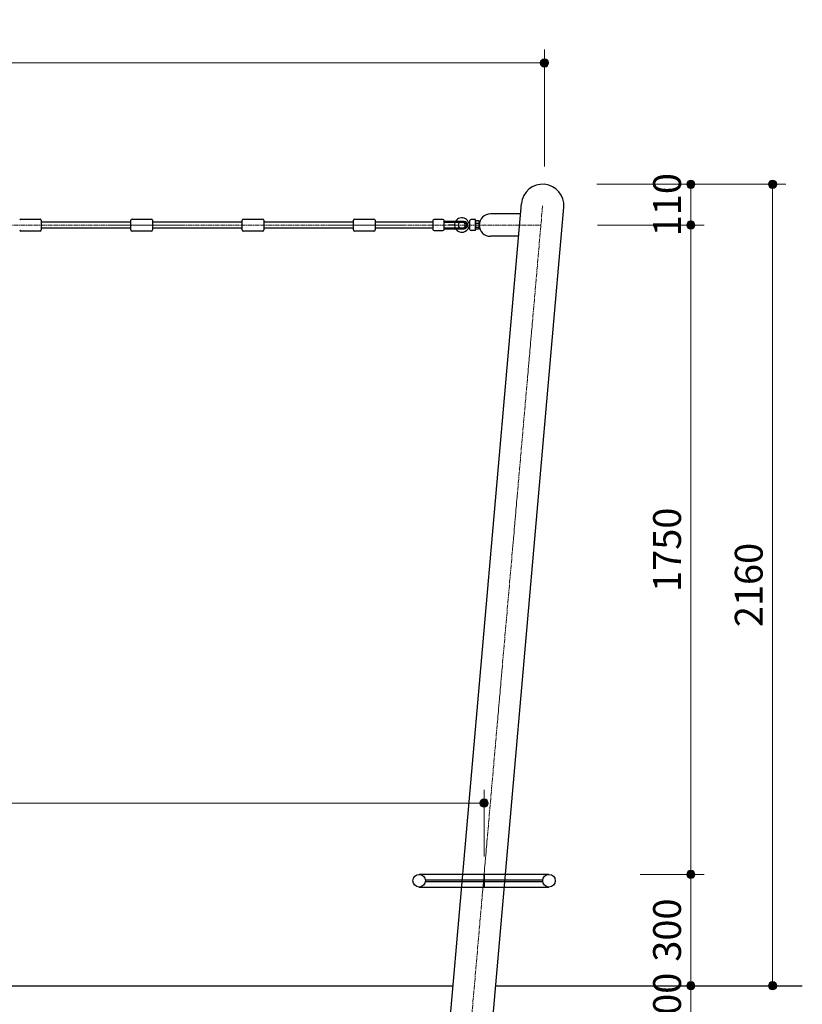
# Model space of a CAD drawing. Extents: x 0 to 12600, y 0 to 8910.
# Drawn here: x 5966 to 8076, y 2687 to 5340 of the extents above; entities that cross this region are included whole.
import ezdxf
from ezdxf.enums import TextEntityAlignment as Align

# ---------------------------------------------------------------- set-up
doc = ezdxf.new("R2010")
doc.units = 0
doc.header["$LTSCALE"] = 30
doc.linetypes.add('ACAD_ISO08W1002', pattern=[0.6, 0.4, -0.05, 0.1, -0.05])
for name, color, linetype, lineweight in [('D-BMK\u3000構造物基準線(中心線等)', 2, 'ACAD_ISO08W1002', 13), ('D-STR-DIM\u3000寸法線、寸法値', 7, 'Continuous', 13), ('D-STR\u3000構造物外形線', 1, 'Continuous', 25)]:
    doc.layers.add(name, color=color, linetype=linetype, lineweight=lineweight)
doc.styles.add('YOKO_GOTHIC', font='txt')
doc.dimstyles.new('Clair_Dim_Gothic', dxfattribs={"dimtxt": 0.18, "dimasz": 0.18, "dimexe": 0.18, "dimexo": 0.0625, "dimgap": 0.09, "dimtad": 1, "dimdec": 4, "dimzin": 0, "dimdsep": 46, "dimtxsty": 'YOKO_GOTHIC', "dimsah": 1, "dimcen": 0.09, "dimadec": 0, "dimazin": 0, "dimtfac": 1, "dimtdec": 4, "dimtofl": 0, "dimtmove": 2, "dimatfit": 3, "dimfxl": 1, "dimtolj": 1, "dimtzin": 0, "dimarcsym": 0})

# ---------------------------------------------------------------- blocks, each defined once
blk = doc.blocks.new('CLAIR_HATCH_PAINT1')
at = {"layer": 'D-STR-DIM\u3000寸法線、寸法値', "linetype": 'Continuous', "lineweight": 0}
for start, end in [(90, 270), (270, 90)]:
    blk.add_arc((7775.8, 4896.9), 11.2, start, end, dxfattribs=at)
blk = doc.blocks.new('CLAIR_HATCH_PAINT2')
at = {"layer": 'D-STR-DIM\u3000寸法線、寸法値', "linetype": 'Continuous', "lineweight": 0}
for start, end in [(90, 270), (270, 90)]:
    blk.add_arc((7775.8, 4786.9), 11.2, start, end, dxfattribs=at)
blk = doc.blocks.new('*D20')
at = {"layer": 'D-STR-DIM\u3000寸法線、寸法値', "linetype": 'Continuous'}
for points in [[(7775.8, 4885.7), (7774.8, 4885.7), (7773.8, 4885.8), (7772.8, 4886.1), (7771.9, 4886.4), (7770.9, 4886.8), (7770, 4887.2), (7769.2, 4887.8), (7768.4, 4888.4), (7767.7, 4889.1), (7767, 4889.9), (7766.4, 4890.7), (7765.9, 4891.6), (7765.5, 4892.5), (7765.1, 4893.4), (7764.8, 4894.4), (7764.7, 4895.4), (7764.6, 4896.4), (7764.6, 4897.4), (7764.7, 4898.4), (7764.8, 4899.4), (7765.1, 4900.4), (7765.5, 4901.3), (7765.9, 4902.2), (7766.4, 4903.1), (7767, 4903.9), (7767.7, 4904.7), (7768.4, 4905.4), (7769.2, 4906), (7770, 4906.6), (7770.9, 4907), (7771.9, 4907.4), (7772.8, 4907.7), (7773.8, 4908), (7774.8, 4908.1), (7775.8, 4908.2), (7776.8, 4908.1), (7777.8, 4908), (7778.8, 4907.7), (7779.8, 4907.4), (7780.7, 4907), (7781.6, 4906.6), (7782.4, 4906), (7783.2, 4905.4), (7783.9, 4904.7), (7784.6, 4903.9), (7785.2, 4903.1), (7785.7, 4902.2), (7786.2, 4901.3), (7786.5, 4900.4), (7786.8, 4899.4), (7787, 4898.4), (7787.1, 4897.4), (7787.1, 4896.4), (7787, 4895.4), (7786.8, 4894.4), (7786.5, 4893.4), (7786.2, 4892.5), (7785.7, 4891.6), (7785.2, 4890.7), (7784.6, 4889.9), (7783.9, 4889.1), (7783.2, 4888.4), (7782.4, 4887.8), (7781.6, 4887.2), (7780.7, 4886.8), (7779.8, 4886.4), (7778.8, 4886.1), (7777.8, 4885.8), (7776.8, 4885.7)], [(7775.8, 4798.2), (7776.8, 4798.1), (7777.8, 4798), (7778.8, 4797.7), (7779.8, 4797.4), (7780.7, 4797), (7781.6, 4796.6), (7782.4, 4796), (7783.2, 4795.4), (7783.9, 4794.7), (7784.6, 4793.9), (7785.2, 4793.1), (7785.7, 4792.2), (7786.2, 4791.3), (7786.5, 4790.4), (7786.8, 4789.4), (7787, 4788.4), (7787.1, 4787.4), (7787.1, 4786.4), (7787, 4785.4), (7786.8, 4784.4), (7786.5, 4783.4), (7786.2, 4782.5), (7785.7, 4781.6), (7785.2, 4780.7), (7784.6, 4779.9), (7783.9, 4779.1), (7783.2, 4778.4), (7782.4, 4777.8), (7781.6, 4777.2), (7780.7, 4776.8), (7779.8, 4776.4), (7778.8, 4776.1), (7777.8, 4775.8), (7776.8, 4775.7), (7775.8, 4775.7), (7774.8, 4775.7), (7773.8, 4775.8), (7772.8, 4776.1), (7771.9, 4776.4), (7770.9, 4776.8), (7770, 4777.2), (7769.2, 4777.8), (7768.4, 4778.4), (7767.7, 4779.1), (7767, 4779.9), (7766.4, 4780.7), (7765.9, 4781.6), (7765.5, 4782.5), (7765.1, 4783.4), (7764.8, 4784.4), (7764.7, 4785.4), (7764.6, 4786.4), (7764.6, 4787.4), (7764.7, 4788.4), (7764.8, 4789.4), (7765.1, 4790.4), (7765.5, 4791.3), (7765.9, 4792.2), (7766.4, 4793.1), (7767, 4793.9), (7767.7, 4794.7), (7768.4, 4795.4), (7769.2, 4796), (7770, 4796.6), (7770.9, 4797), (7771.9, 4797.4), (7772.8, 4797.7), (7773.8, 4798), (7774.8, 4798.1)]]:
    blk.add_hatch(color=256, dxfattribs=at).paths.add_polyline_path(points)
at = {"layer": 'D-STR-DIM\u3000寸法線、寸法値'}
for p, q in [((7522.2, 4896.9), (7811.8, 4896.9)), ((7775.8, 4896.9), (7775.8, 4786.9)), ((7524.6, 4786.9), (7811.8, 4786.9))]:
    blk.add_line(p, q, dxfattribs=at)
at = {"layer": 'D-STR-DIM\u3000寸法線、寸法値', "linetype": 'Continuous'}
for name in ['CLAIR_HATCH_PAINT1', 'CLAIR_HATCH_PAINT2']:
    blk.add_blockref(name, (0, 0), dxfattribs=at)
at = {"layer": 'D-STR-DIM\u3000寸法線、寸法値', "style": 'YOKO_GOTHIC'}
blk.add_text('110', height=75, rotation=90, dxfattribs=at).set_placement((7711.7, 4841.9), align=Align.MIDDLE_CENTER)
blk = doc.blocks.new('_DotSmall')
at = {"color": 0, "linetype": 'ByBlock', "const_width": 0.5}
blk.add_lwpolyline([(-0.0625, 0, 1), (0.0625, 0, 1)], format="xyb", close=True, dxfattribs=at)
blk = doc.blocks.new('CLAIR_HATCH_PAINT3')
at = {"layer": 'D-STR-DIM\u3000寸法線、寸法値', "linetype": 'Continuous', "lineweight": 0}
for start, end in [(90, 270), (270, 90)]:
    blk.add_arc((7775.8, 4786.9), 11.2, start, end, dxfattribs=at)
blk = doc.blocks.new('CLAIR_HATCH_PAINT4')
at = {"layer": 'D-STR-DIM\u3000寸法線、寸法値', "linetype": 'Continuous', "lineweight": 0}
for start, end in [(90, 270), (270, 90)]:
    blk.add_arc((7775.8, 3036.9), 11.2, start, end, dxfattribs=at)
blk = doc.blocks.new('*D23')
at = {"layer": 'D-STR-DIM\u3000寸法線、寸法値', "linetype": 'Continuous'}
for points in [[(7775.8, 4775.7), (7774.8, 4775.7), (7773.8, 4775.8), (7772.8, 4776.1), (7771.9, 4776.4), (7770.9, 4776.8), (7770, 4777.2), (7769.2, 4777.8), (7768.4, 4778.4), (7767.7, 4779.1), (7767, 4779.9), (7766.4, 4780.7), (7765.9, 4781.6), (7765.5, 4782.5), (7765.1, 4783.4), (7764.8, 4784.4), (7764.7, 4785.4), (7764.6, 4786.4), (7764.6, 4787.4), (7764.7, 4788.4), (7764.8, 4789.4), (7765.1, 4790.4), (7765.5, 4791.3), (7765.9, 4792.2), (7766.4, 4793.1), (7767, 4793.9), (7767.7, 4794.7), (7768.4, 4795.4), (7769.2, 4796), (7770, 4796.6), (7770.9, 4797), (7771.9, 4797.4), (7772.8, 4797.7), (7773.8, 4798), (7774.8, 4798.1), (7775.8, 4798.2), (7776.8, 4798.1), (7777.8, 4798), (7778.8, 4797.7), (7779.8, 4797.4), (7780.7, 4797), (7781.6, 4796.6), (7782.4, 4796), (7783.2, 4795.4), (7783.9, 4794.7), (7784.6, 4793.9), (7785.2, 4793.1), (7785.7, 4792.2), (7786.2, 4791.3), (7786.5, 4790.4), (7786.8, 4789.4), (7787, 4788.4), (7787.1, 4787.4), (7787.1, 4786.4), (7787, 4785.4), (7786.8, 4784.4), (7786.5, 4783.4), (7786.2, 4782.5), (7785.7, 4781.6), (7785.2, 4780.7), (7784.6, 4779.9), (7783.9, 4779.1), (7783.2, 4778.4), (7782.4, 4777.8), (7781.6, 4777.2), (7780.7, 4776.8), (7779.8, 4776.4), (7778.8, 4776.1), (7777.8, 4775.8), (7776.8, 4775.7)], [(7775.8, 3048.2), (7776.8, 3048.1), (7777.8, 3048), (7778.8, 3047.7), (7779.8, 3047.4), (7780.7, 3047), (7781.6, 3046.6), (7782.4, 3046), (7783.2, 3045.4), (7783.9, 3044.7), (7784.6, 3043.9), (7785.2, 3043.1), (7785.7, 3042.2), (7786.2, 3041.3), (7786.5, 3040.4), (7786.8, 3039.4), (7787, 3038.4), (7787.1, 3037.4), (7787.1, 3036.4), (7787, 3035.4), (7786.8, 3034.4), (7786.5, 3033.4), (7786.2, 3032.5), (7785.7, 3031.6), (7785.2, 3030.7), (7784.6, 3029.9), (7783.9, 3029.1), (7783.2, 3028.4), (7782.4, 3027.8), (7781.6, 3027.2), (7780.7, 3026.8), (7779.8, 3026.4), (7778.8, 3026.1), (7777.8, 3025.8), (7776.8, 3025.7), (7775.8, 3025.7), (7774.8, 3025.7), (7773.8, 3025.8), (7772.8, 3026.1), (7771.9, 3026.4), (7770.9, 3026.8), (7770, 3027.2), (7769.2, 3027.8), (7768.4, 3028.4), (7767.7, 3029.1), (7767, 3029.9), (7766.4, 3030.7), (7765.9, 3031.6), (7765.5, 3032.5), (7765.1, 3033.4), (7764.8, 3034.4), (7764.7, 3035.4), (7764.6, 3036.4), (7764.6, 3037.4), (7764.7, 3038.4), (7764.8, 3039.4), (7765.1, 3040.4), (7765.5, 3041.3), (7765.9, 3042.2), (7766.4, 3043.1), (7767, 3043.9), (7767.7, 3044.7), (7768.4, 3045.4), (7769.2, 3046), (7770, 3046.6), (7770.9, 3047), (7771.9, 3047.4), (7772.8, 3047.7), (7773.8, 3048), (7774.8, 3048.1)]]:
    blk.add_hatch(color=256, dxfattribs=at).paths.add_polyline_path(points)
at = {"layer": 'D-STR-DIM\u3000寸法線、寸法値'}
for p, q in [((7524.6, 4786.9), (7811.8, 4786.9)), ((7775.8, 4786.9), (7775.8, 3036.9)), ((7639.3, 3036.9), (7811.8, 3036.9))]:
    blk.add_line(p, q, dxfattribs=at)
at = {"layer": 'D-STR-DIM\u3000寸法線、寸法値', "linetype": 'Continuous'}
for name in ['CLAIR_HATCH_PAINT3', 'CLAIR_HATCH_PAINT4']:
    blk.add_blockref(name, (0, 0), dxfattribs=at)
at = {"layer": 'D-STR-DIM\u3000寸法線、寸法値', "style": 'YOKO_GOTHIC'}
blk.add_text('1750', height=75, rotation=90, dxfattribs=at).set_placement((7711.7, 3911.9), align=Align.MIDDLE_CENTER)
blk = doc.blocks.new('CLAIR_HATCH_PAINT5')
at = {"layer": 'D-STR-DIM\u3000寸法線、寸法値', "linetype": 'Continuous', "lineweight": 0}
for start, end in [(90, 270), (270, 90)]:
    blk.add_arc((7775.8, 3036.9), 11.2, start, end, dxfattribs=at)
blk = doc.blocks.new('CLAIR_HATCH_PAINT6')
at = {"layer": 'D-STR-DIM\u3000寸法線、寸法値', "linetype": 'Continuous', "lineweight": 0}
for start, end in [(90, 270), (270, 90)]:
    blk.add_arc((7775.8, 2736.9), 11.2, start, end, dxfattribs=at)
blk = doc.blocks.new('*D26')
at = {"layer": 'D-STR-DIM\u3000寸法線、寸法値', "linetype": 'Continuous'}
for points in [[(7775.8, 3025.7), (7774.8, 3025.7), (7773.8, 3025.8), (7772.8, 3026.1), (7771.9, 3026.4), (7770.9, 3026.8), (7770, 3027.2), (7769.2, 3027.8), (7768.4, 3028.4), (7767.7, 3029.1), (7767, 3029.9), (7766.4, 3030.7), (7765.9, 3031.6), (7765.5, 3032.5), (7765.1, 3033.4), (7764.8, 3034.4), (7764.7, 3035.4), (7764.6, 3036.4), (7764.6, 3037.4), (7764.7, 3038.4), (7764.8, 3039.4), (7765.1, 3040.4), (7765.5, 3041.3), (7765.9, 3042.2), (7766.4, 3043.1), (7767, 3043.9), (7767.7, 3044.7), (7768.4, 3045.4), (7769.2, 3046), (7770, 3046.6), (7770.9, 3047), (7771.9, 3047.4), (7772.8, 3047.7), (7773.8, 3048), (7774.8, 3048.1), (7775.8, 3048.2), (7776.8, 3048.1), (7777.8, 3048), (7778.8, 3047.7), (7779.8, 3047.4), (7780.7, 3047), (7781.6, 3046.6), (7782.4, 3046), (7783.2, 3045.4), (7783.9, 3044.7), (7784.6, 3043.9), (7785.2, 3043.1), (7785.7, 3042.2), (7786.2, 3041.3), (7786.5, 3040.4), (7786.8, 3039.4), (7787, 3038.4), (7787.1, 3037.4), (7787.1, 3036.4), (7787, 3035.4), (7786.8, 3034.4), (7786.5, 3033.4), (7786.2, 3032.5), (7785.7, 3031.6), (7785.2, 3030.7), (7784.6, 3029.9), (7783.9, 3029.1), (7783.2, 3028.4), (7782.4, 3027.8), (7781.6, 3027.2), (7780.7, 3026.8), (7779.8, 3026.4), (7778.8, 3026.1), (7777.8, 3025.8), (7776.8, 3025.7)], [(7775.8, 2748.2), (7776.8, 2748.1), (7777.8, 2748), (7778.8, 2747.7), (7779.8, 2747.4), (7780.7, 2747), (7781.6, 2746.6), (7782.4, 2746), (7783.2, 2745.4), (7783.9, 2744.7), (7784.6, 2743.9), (7785.2, 2743.1), (7785.7, 2742.2), (7786.2, 2741.3), (7786.5, 2740.4), (7786.8, 2739.4), (7787, 2738.4), (7787.1, 2737.4), (7787.1, 2736.4), (7787, 2735.4), (7786.8, 2734.4), (7786.5, 2733.4), (7786.2, 2732.5), (7785.7, 2731.6), (7785.2, 2730.7), (7784.6, 2729.9), (7783.9, 2729.1), (7783.2, 2728.4), (7782.4, 2727.8), (7781.6, 2727.2), (7780.7, 2726.8), (7779.8, 2726.4), (7778.8, 2726.1), (7777.8, 2725.8), (7776.8, 2725.7), (7775.8, 2725.7), (7774.8, 2725.7), (7773.8, 2725.8), (7772.8, 2726.1), (7771.9, 2726.4), (7770.9, 2726.8), (7770, 2727.2), (7769.2, 2727.8), (7768.4, 2728.4), (7767.7, 2729.1), (7767, 2729.9), (7766.4, 2730.7), (7765.9, 2731.6), (7765.5, 2732.5), (7765.1, 2733.4), (7764.8, 2734.4), (7764.7, 2735.4), (7764.6, 2736.4), (7764.6, 2737.4), (7764.7, 2738.4), (7764.8, 2739.4), (7765.1, 2740.4), (7765.5, 2741.3), (7765.9, 2742.2), (7766.4, 2743.1), (7767, 2743.9), (7767.7, 2744.7), (7768.4, 2745.4), (7769.2, 2746), (7770, 2746.6), (7770.9, 2747), (7771.9, 2747.4), (7772.8, 2747.7), (7773.8, 2748), (7774.8, 2748.1)]]:
    blk.add_hatch(color=256, dxfattribs=at).paths.add_polyline_path(points)
at = {"layer": 'D-STR-DIM\u3000寸法線、寸法値'}
for p, q in [((7639.3, 3036.9), (7811.8, 3036.9)), ((7775.8, 3036.9), (7775.8, 2736.9)), ((7639.3, 2736.9), (7811.8, 2736.9))]:
    blk.add_line(p, q, dxfattribs=at)
at = {"layer": 'D-STR-DIM\u3000寸法線、寸法値', "linetype": 'Continuous'}
for name in ['CLAIR_HATCH_PAINT5', 'CLAIR_HATCH_PAINT6']:
    blk.add_blockref(name, (0, 0), dxfattribs=at)
at = {"layer": 'D-STR-DIM\u3000寸法線、寸法値', "style": 'YOKO_GOTHIC'}
blk.add_text('300', height=75, rotation=90, dxfattribs=at).set_placement((7711.7, 2886.9), align=Align.MIDDLE_CENTER)
blk = doc.blocks.new('CLAIR_HATCH_PAINT7')
at = {"layer": 'D-STR-DIM\u3000寸法線、寸法値', "linetype": 'Continuous', "lineweight": 0}
for start, end in [(90, 270), (270, 90)]:
    blk.add_arc((7775.8, 2736.9), 11.2, start, end, dxfattribs=at)
blk = doc.blocks.new('CLAIR_HATCH_PAINT8')
at = {"layer": 'D-STR-DIM\u3000寸法線、寸法値', "linetype": 'Continuous', "lineweight": 0}
for start, end in [(90, 270), (270, 90)]:
    blk.add_arc((7775.8, 2636.9), 11.2, start, end, dxfattribs=at)
blk = doc.blocks.new('*D29')
at = {"layer": 'D-STR-DIM\u3000寸法線、寸法値', "linetype": 'Continuous'}
for points in [[(7775.8, 2725.7), (7774.8, 2725.7), (7773.8, 2725.8), (7772.8, 2726.1), (7771.9, 2726.4), (7770.9, 2726.8), (7770, 2727.2), (7769.2, 2727.8), (7768.4, 2728.4), (7767.7, 2729.1), (7767, 2729.9), (7766.4, 2730.7), (7765.9, 2731.6), (7765.5, 2732.5), (7765.1, 2733.4), (7764.8, 2734.4), (7764.7, 2735.4), (7764.6, 2736.4), (7764.6, 2737.4), (7764.7, 2738.4), (7764.8, 2739.4), (7765.1, 2740.4), (7765.5, 2741.3), (7765.9, 2742.2), (7766.4, 2743.1), (7767, 2743.9), (7767.7, 2744.7), (7768.4, 2745.4), (7769.2, 2746), (7770, 2746.6), (7770.9, 2747), (7771.9, 2747.4), (7772.8, 2747.7), (7773.8, 2748), (7774.8, 2748.1), (7775.8, 2748.2), (7776.8, 2748.1), (7777.8, 2748), (7778.8, 2747.7), (7779.8, 2747.4), (7780.7, 2747), (7781.6, 2746.6), (7782.4, 2746), (7783.2, 2745.4), (7783.9, 2744.7), (7784.6, 2743.9), (7785.2, 2743.1), (7785.7, 2742.2), (7786.2, 2741.3), (7786.5, 2740.4), (7786.8, 2739.4), (7787, 2738.4), (7787.1, 2737.4), (7787.1, 2736.4), (7787, 2735.4), (7786.8, 2734.4), (7786.5, 2733.4), (7786.2, 2732.5), (7785.7, 2731.6), (7785.2, 2730.7), (7784.6, 2729.9), (7783.9, 2729.1), (7783.2, 2728.4), (7782.4, 2727.8), (7781.6, 2727.2), (7780.7, 2726.8), (7779.8, 2726.4), (7778.8, 2726.1), (7777.8, 2725.8), (7776.8, 2725.7)], [(7775.8, 2648.2), (7776.8, 2648.1), (7777.8, 2648), (7778.8, 2647.7), (7779.8, 2647.4), (7780.7, 2647), (7781.6, 2646.6), (7782.4, 2646), (7783.2, 2645.4), (7783.9, 2644.7), (7784.6, 2643.9), (7785.2, 2643.1), (7785.7, 2642.2), (7786.2, 2641.3), (7786.5, 2640.4), (7786.8, 2639.4), (7787, 2638.4), (7787.1, 2637.4), (7787.1, 2636.4), (7787, 2635.4), (7786.8, 2634.4), (7786.5, 2633.4), (7786.2, 2632.5), (7785.7, 2631.6), (7785.2, 2630.7), (7784.6, 2629.9), (7783.9, 2629.1), (7783.2, 2628.4), (7782.4, 2627.8), (7781.6, 2627.2), (7780.7, 2626.8), (7779.8, 2626.4), (7778.8, 2626.1), (7777.8, 2625.8), (7776.8, 2625.7), (7775.8, 2625.7), (7774.8, 2625.7), (7773.8, 2625.8), (7772.8, 2626.1), (7771.9, 2626.4), (7770.9, 2626.8), (7770, 2627.2), (7769.2, 2627.8), (7768.4, 2628.4), (7767.7, 2629.1), (7767, 2629.9), (7766.4, 2630.7), (7765.9, 2631.6), (7765.5, 2632.5), (7765.1, 2633.4), (7764.8, 2634.4), (7764.7, 2635.4), (7764.6, 2636.4), (7764.6, 2637.4), (7764.7, 2638.4), (7764.8, 2639.4), (7765.1, 2640.4), (7765.5, 2641.3), (7765.9, 2642.2), (7766.4, 2643.1), (7767, 2643.9), (7767.7, 2644.7), (7768.4, 2645.4), (7769.2, 2646), (7770, 2646.6), (7770.9, 2647), (7771.9, 2647.4), (7772.8, 2647.7), (7773.8, 2648), (7774.8, 2648.1)]]:
    blk.add_hatch(color=256, dxfattribs=at).paths.add_polyline_path(points)
at = {"layer": 'D-STR-DIM\u3000寸法線、寸法値'}
for p, q in [((7639.3, 2736.9), (7811.8, 2736.9)), ((7775.8, 2736.9), (7775.8, 2636.9)), ((7639.3, 2636.9), (7811.8, 2636.9))]:
    blk.add_line(p, q, dxfattribs=at)
at = {"layer": 'D-STR-DIM\u3000寸法線、寸法値', "linetype": 'Continuous'}
for name in ['CLAIR_HATCH_PAINT7', 'CLAIR_HATCH_PAINT8']:
    blk.add_blockref(name, (0, 0), dxfattribs=at)
at = {"layer": 'D-STR-DIM\u3000寸法線、寸法値', "style": 'YOKO_GOTHIC'}
blk.add_text('100', height=75, rotation=90, dxfattribs=at).set_placement((7711.7, 2686.9), align=Align.MIDDLE_CENTER)
blk = doc.blocks.new('CLAIR_HATCH_PAINT11')
at = {"layer": 'D-STR-DIM\u3000寸法線、寸法値', "linetype": 'Continuous', "lineweight": 0}
for start, end in [(90, 270), (270, 90)]:
    blk.add_arc((7996, 4896.9), 11.2, start, end, dxfattribs=at)
blk = doc.blocks.new('CLAIR_HATCH_PAINT12')
at = {"layer": 'D-STR-DIM\u3000寸法線、寸法値', "linetype": 'Continuous', "lineweight": 0}
for start, end in [(90, 270), (270, 90)]:
    blk.add_arc((7996, 2736.9), 11.2, start, end, dxfattribs=at)
blk = doc.blocks.new('*D35')
at = {"layer": 'D-STR-DIM\u3000寸法線、寸法値', "linetype": 'Continuous'}
for points in [[(7996, 4885.7), (7995, 4885.7), (7994, 4885.8), (7993, 4886.1), (7992.1, 4886.4), (7991.1, 4886.8), (7990.2, 4887.2), (7989.4, 4887.8), (7988.6, 4888.4), (7987.9, 4889.1), (7987.2, 4889.9), (7986.6, 4890.7), (7986.1, 4891.6), (7985.7, 4892.5), (7985.3, 4893.4), (7985, 4894.4), (7984.9, 4895.4), (7984.8, 4896.4), (7984.8, 4897.4), (7984.9, 4898.4), (7985, 4899.4), (7985.3, 4900.4), (7985.7, 4901.3), (7986.1, 4902.2), (7986.6, 4903.1), (7987.2, 4903.9), (7987.9, 4904.7), (7988.6, 4905.4), (7989.4, 4906), (7990.2, 4906.6), (7991.1, 4907), (7992.1, 4907.4), (7993, 4907.7), (7994, 4908), (7995, 4908.1), (7996, 4908.2), (7997, 4908.1), (7998, 4908), (7999, 4907.7), (8000, 4907.4), (8000.9, 4907), (8001.8, 4906.6), (8002.6, 4906), (8003.4, 4905.4), (8004.1, 4904.7), (8004.8, 4903.9), (8005.4, 4903.1), (8005.9, 4902.2), (8006.4, 4901.3), (8006.7, 4900.4), (8007, 4899.4), (8007.2, 4898.4), (8007.3, 4897.4), (8007.3, 4896.4), (8007.2, 4895.4), (8007, 4894.4), (8006.7, 4893.4), (8006.4, 4892.5), (8005.9, 4891.6), (8005.4, 4890.7), (8004.8, 4889.9), (8004.1, 4889.1), (8003.4, 4888.4), (8002.6, 4887.8), (8001.8, 4887.2), (8000.9, 4886.8), (8000, 4886.4), (7999, 4886.1), (7998, 4885.8), (7997, 4885.7)], [(7996, 2748.2), (7997, 2748.1), (7998, 2748), (7999, 2747.7), (8000, 2747.4), (8000.9, 2747), (8001.8, 2746.6), (8002.6, 2746), (8003.4, 2745.4), (8004.1, 2744.7), (8004.8, 2743.9), (8005.4, 2743.1), (8005.9, 2742.2), (8006.4, 2741.3), (8006.7, 2740.4), (8007, 2739.4), (8007.2, 2738.4), (8007.3, 2737.4), (8007.3, 2736.4), (8007.2, 2735.4), (8007, 2734.4), (8006.7, 2733.4), (8006.4, 2732.5), (8005.9, 2731.6), (8005.4, 2730.7), (8004.8, 2729.9), (8004.1, 2729.1), (8003.4, 2728.4), (8002.6, 2727.8), (8001.8, 2727.2), (8000.9, 2726.8), (8000, 2726.4), (7999, 2726.1), (7998, 2725.8), (7997, 2725.7), (7996, 2725.7), (7995, 2725.7), (7994, 2725.8), (7993, 2726.1), (7992.1, 2726.4), (7991.1, 2726.8), (7990.2, 2727.2), (7989.4, 2727.8), (7988.6, 2728.4), (7987.9, 2729.1), (7987.2, 2729.9), (7986.6, 2730.7), (7986.1, 2731.6), (7985.7, 2732.5), (7985.3, 2733.4), (7985, 2734.4), (7984.9, 2735.4), (7984.8, 2736.4), (7984.8, 2737.4), (7984.9, 2738.4), (7985, 2739.4), (7985.3, 2740.4), (7985.7, 2741.3), (7986.1, 2742.2), (7986.6, 2743.1), (7987.2, 2743.9), (7987.9, 2744.7), (7988.6, 2745.4), (7989.4, 2746), (7990.2, 2746.6), (7991.1, 2747), (7992.1, 2747.4), (7993, 2747.7), (7994, 2748), (7995, 2748.1)]]:
    blk.add_hatch(color=256, dxfattribs=at).paths.add_polyline_path(points)
at = {"layer": 'D-STR-DIM\u3000寸法線、寸法値'}
for p, q in [((7522.2, 4896.9), (8032, 4896.9)), ((7996, 4896.9), (7996, 2736.9)), ((7639.3, 2736.9), (8032, 2736.9))]:
    blk.add_line(p, q, dxfattribs=at)
at = {"layer": 'D-STR-DIM\u3000寸法線、寸法値', "linetype": 'Continuous'}
for name in ['CLAIR_HATCH_PAINT11', 'CLAIR_HATCH_PAINT12']:
    blk.add_blockref(name, (0, 0), dxfattribs=at)
at = {"layer": 'D-STR-DIM\u3000寸法線、寸法値', "style": 'YOKO_GOTHIC'}
blk.add_text('2160', height=75, rotation=90, dxfattribs=at).set_placement((7931.9, 3816.9), align=Align.MIDDLE_CENTER)
blk = doc.blocks.new('CLAIR_HATCH_PAINT13')
at = {"layer": 'D-STR-DIM\u3000寸法線、寸法値', "linetype": 'Continuous', "lineweight": 0}
for start, end in [(0, 180), (180, 0)]:
    blk.add_arc((4178.4, 3229.1), 11.2, start, end, dxfattribs=at)
blk = doc.blocks.new('CLAIR_HATCH_PAINT14')
at = {"layer": 'D-STR-DIM\u3000寸法線、寸法値', "linetype": 'Continuous', "lineweight": 0}
for start, end in [(0, 180), (180, 0)]:
    blk.add_arc((7218.4, 3229.1), 11.2, start, end, dxfattribs=at)
blk = doc.blocks.new('*D38')
at = {"layer": 'D-STR-DIM\u3000寸法線、寸法値', "linetype": 'Continuous'}
for points in [[(4189.7, 3229.1), (4189.6, 3228.1), (4189.5, 3227.1), (4189.3, 3226.1), (4189, 3225.2), (4188.6, 3224.2), (4188.1, 3223.3), (4187.5, 3222.5), (4186.9, 3221.7), (4186.2, 3221), (4185.4, 3220.3), (4184.6, 3219.7), (4183.8, 3219.2), (4182.8, 3218.8), (4181.9, 3218.4), (4180.9, 3218.2), (4179.9, 3218), (4178.9, 3217.9), (4177.9, 3217.9), (4176.9, 3218), (4175.9, 3218.2), (4174.9, 3218.4), (4174, 3218.8), (4173.1, 3219.2), (4172.2, 3219.7), (4171.4, 3220.3), (4170.6, 3221), (4170, 3221.7), (4169.3, 3222.5), (4168.8, 3223.3), (4168.3, 3224.2), (4167.9, 3225.2), (4167.6, 3226.1), (4167.4, 3227.1), (4167.2, 3228.1), (4167.2, 3229.1), (4167.2, 3230.1), (4167.4, 3231.1), (4167.6, 3232.1), (4167.9, 3233.1), (4168.3, 3234), (4168.8, 3234.9), (4169.3, 3235.7), (4170, 3236.5), (4170.6, 3237.3), (4171.4, 3237.9), (4172.2, 3238.5), (4173.1, 3239), (4174, 3239.5), (4174.9, 3239.8), (4175.9, 3240.1), (4176.9, 3240.3), (4177.9, 3240.4), (4178.9, 3240.4), (4179.9, 3240.3), (4180.9, 3240.1), (4181.9, 3239.8), (4182.8, 3239.5), (4183.8, 3239), (4184.6, 3238.5), (4185.4, 3237.9), (4186.2, 3237.3), (4186.9, 3236.5), (4187.5, 3235.7), (4188.1, 3234.9), (4188.6, 3234), (4189, 3233.1), (4189.3, 3232.1), (4189.5, 3231.1), (4189.6, 3230.1)], [(7207.2, 3229.1), (7207.2, 3230.1), (7207.4, 3231.1), (7207.6, 3232.1), (7207.9, 3233.1), (7208.3, 3234), (7208.8, 3234.9), (7209.3, 3235.7), (7210, 3236.5), (7210.6, 3237.3), (7211.4, 3237.9), (7212.2, 3238.5), (7213.1, 3239), (7214, 3239.5), (7214.9, 3239.8), (7215.9, 3240.1), (7216.9, 3240.3), (7217.9, 3240.4), (7218.9, 3240.4), (7219.9, 3240.3), (7220.9, 3240.1), (7221.9, 3239.8), (7222.8, 3239.5), (7223.8, 3239), (7224.6, 3238.5), (7225.4, 3237.9), (7226.2, 3237.3), (7226.9, 3236.5), (7227.5, 3235.7), (7228.1, 3234.9), (7228.6, 3234), (7229, 3233.1), (7229.3, 3232.1), (7229.5, 3231.1), (7229.6, 3230.1), (7229.7, 3229.1), (7229.6, 3228.1), (7229.5, 3227.1), (7229.3, 3226.1), (7229, 3225.2), (7228.6, 3224.2), (7228.1, 3223.3), (7227.5, 3222.5), (7226.9, 3221.7), (7226.2, 3221), (7225.4, 3220.3), (7224.6, 3219.7), (7223.8, 3219.2), (7222.8, 3218.8), (7221.9, 3218.4), (7220.9, 3218.2), (7219.9, 3218), (7218.9, 3217.9), (7217.9, 3217.9), (7216.9, 3218), (7215.9, 3218.2), (7214.9, 3218.4), (7214, 3218.8), (7213.1, 3219.2), (7212.2, 3219.7), (7211.4, 3220.3), (7210.6, 3221), (7210, 3221.7), (7209.3, 3222.5), (7208.8, 3223.3), (7208.3, 3224.2), (7207.9, 3225.2), (7207.6, 3226.1), (7207.4, 3227.1), (7207.2, 3228.1)]]:
    blk.add_hatch(color=256, dxfattribs=at).paths.add_polyline_path(points)
at = {"layer": 'D-STR-DIM\u3000寸法線、寸法値'}
for p, q in [((4178.4, 3084.9), (4178.4, 3265.1)), ((7218.4, 3084.9), (7218.4, 3265.1)), ((4178.4, 3229.1), (7218.4, 3229.1))]:
    blk.add_line(p, q, dxfattribs=at)
at = {"layer": 'D-STR-DIM\u3000寸法線、寸法値', "linetype": 'Continuous'}
for name in ['CLAIR_HATCH_PAINT13', 'CLAIR_HATCH_PAINT14']:
    blk.add_blockref(name, (0, 0), dxfattribs=at)
at = {"layer": 'D-STR-DIM\u3000寸法線、寸法値', "style": 'YOKO_GOTHIC'}
blk.add_text('(3040)', height=75, dxfattribs=at).set_placement((5698.4, 3299.5), align=Align.MIDDLE_CENTER)
blk = doc.blocks.new('CLAIR_HATCH_PAINT25')
at = {"layer": 'D-STR-DIM\u3000寸法線、寸法値', "linetype": 'Continuous', "lineweight": 0}
for start, end in [(0, 180), (180, 0)]:
    blk.add_arc((4015.7, 5223.8), 11.2, start, end, dxfattribs=at)
blk = doc.blocks.new('CLAIR_HATCH_PAINT26')
at = {"layer": 'D-STR-DIM\u3000寸法線、寸法値', "linetype": 'Continuous', "lineweight": 0}
for start, end in [(0, 180), (180, 0)]:
    blk.add_arc((7381.1, 5223.8), 11.2, start, end, dxfattribs=at)
blk = doc.blocks.new('*D56')
at = {"layer": 'D-STR-DIM\u3000寸法線、寸法値', "linetype": 'Continuous'}
for points in [[(4026.9, 5223.8), (4026.9, 5222.7), (4026.8, 5221.7), (4026.5, 5220.8), (4026.2, 5219.8), (4025.8, 5218.9), (4025.4, 5218), (4024.8, 5217.1), (4024.2, 5216.3), (4023.5, 5215.6), (4022.7, 5215), (4021.9, 5214.4), (4021, 5213.8), (4020.1, 5213.4), (4019.2, 5213.1), (4018.2, 5212.8), (4017.2, 5212.6), (4016.2, 5212.5), (4015.2, 5212.5), (4014.2, 5212.6), (4013.2, 5212.8), (4012.2, 5213.1), (4011.3, 5213.4), (4010.4, 5213.8), (4009.5, 5214.4), (4008.7, 5215), (4007.9, 5215.6), (4007.2, 5216.3), (4006.6, 5217.1), (4006, 5218), (4005.6, 5218.9), (4005.2, 5219.8), (4004.8, 5220.8), (4004.6, 5221.7), (4004.5, 5222.7), (4004.4, 5223.8), (4004.5, 5224.8), (4004.6, 5225.8), (4004.8, 5226.7), (4005.2, 5227.7), (4005.6, 5228.6), (4006, 5229.5), (4006.6, 5230.4), (4007.2, 5231.2), (4007.9, 5231.9), (4008.7, 5232.5), (4009.5, 5233.1), (4010.4, 5233.7), (4011.3, 5234.1), (4012.2, 5234.4), (4013.2, 5234.7), (4014.2, 5234.9), (4015.2, 5235), (4016.2, 5235), (4017.2, 5234.9), (4018.2, 5234.7), (4019.2, 5234.4), (4020.1, 5234.1), (4021, 5233.7), (4021.9, 5233.1), (4022.7, 5232.5), (4023.5, 5231.9), (4024.2, 5231.2), (4024.8, 5230.4), (4025.4, 5229.5), (4025.8, 5228.6), (4026.2, 5227.7), (4026.5, 5226.7), (4026.8, 5225.8), (4026.9, 5224.8)], [(7369.9, 5223.8), (7369.9, 5224.8), (7370.1, 5225.8), (7370.3, 5226.7), (7370.6, 5227.7), (7371, 5228.6), (7371.5, 5229.5), (7372, 5230.4), (7372.7, 5231.2), (7373.4, 5231.9), (7374.1, 5232.5), (7374.9, 5233.1), (7375.8, 5233.7), (7376.7, 5234.1), (7377.7, 5234.4), (7378.6, 5234.7), (7379.6, 5234.9), (7380.6, 5235), (7381.6, 5235), (7382.6, 5234.9), (7383.6, 5234.7), (7384.6, 5234.4), (7385.6, 5234.1), (7386.5, 5233.7), (7387.3, 5233.1), (7388.1, 5232.5), (7388.9, 5231.9), (7389.6, 5231.2), (7390.2, 5230.4), (7390.8, 5229.5), (7391.3, 5228.6), (7391.7, 5227.7), (7392, 5226.7), (7392.2, 5225.8), (7392.3, 5224.8), (7392.4, 5223.8), (7392.3, 5222.7), (7392.2, 5221.7), (7392, 5220.8), (7391.7, 5219.8), (7391.3, 5218.9), (7390.8, 5218), (7390.2, 5217.1), (7389.6, 5216.3), (7388.9, 5215.6), (7388.1, 5215), (7387.3, 5214.4), (7386.5, 5213.8), (7385.6, 5213.4), (7384.6, 5213.1), (7383.6, 5212.8), (7382.6, 5212.6), (7381.6, 5212.5), (7380.6, 5212.5), (7379.6, 5212.6), (7378.6, 5212.8), (7377.7, 5213.1), (7376.7, 5213.4), (7375.8, 5213.8), (7374.9, 5214.4), (7374.1, 5215), (7373.4, 5215.6), (7372.7, 5216.3), (7372, 5217.1), (7371.5, 5218), (7371, 5218.9), (7370.6, 5219.8), (7370.3, 5220.8), (7370.1, 5221.7), (7369.9, 5222.7)]]:
    blk.add_hatch(color=256, dxfattribs=at).paths.add_polyline_path(points)
at = {"layer": 'D-STR-DIM\u3000寸法線、寸法値'}
for p, q in [((4015.7, 4944.9), (4015.7, 5259.8)), ((7381.1, 4944.7), (7381.1, 5259.8)), ((4015.7, 5223.8), (7381.1, 5223.8))]:
    blk.add_line(p, q, dxfattribs=at)
at = {"layer": 'D-STR-DIM\u3000寸法線、寸法値', "linetype": 'Continuous'}
for name in ['CLAIR_HATCH_PAINT25', 'CLAIR_HATCH_PAINT26']:
    blk.add_blockref(name, (0, 0), dxfattribs=at)
at = {"layer": 'D-STR-DIM\u3000寸法線、寸法値', "style": 'YOKO_GOTHIC'}
blk.add_text('(3365)', height=75, dxfattribs=at).set_placement((5698.4, 5294.2), align=Align.MIDDLE_CENTER)

msp = doc.modelspace()

# ---------------------------------------------------------------- linework, layer by layer
at = {"layer": 'D-BMK\u3000構造物基準線(中心線等)'}
for p, q in [((7139.7, 2136.9), (7376.2, 4839.8)), ((4025.3, 4787.2), (7371.5, 4786.9))]:
    msp.add_line(p, q, dxfattribs=at)
at = {"layer": 'D-STR\u3000構造物外形線'}
for p, q in [((7144, 2841.8), (7319.2, 4844.7)), ((7257.9, 2831.9), (7433.1, 4834.8)), ((5969.4, 4802.9), (6021.4, 4802.9)), ((5969.4, 4802.9), (5969.4, 4802.9)), ((6269.4, 4802.9), (6321.4, 4802.9)), ((6269.4, 4802.9), (6269.4, 4802.9)), ((6569.4, 4802.9), (6621.4, 4802.9)), ((6569.4, 4802.9), (6569.4, 4802.9)), ((6869.4, 4802.9), (6921.4, 4802.9)), ((6869.4, 4802.9), (6869.4, 4802.9)), ((7316.8, 4817.2), (7235.7, 4817.2)), ((6024.4, 4799.9), (6024.4, 4773.9)), ((6266.4, 4794.9), (6024.4, 4794.9)), ((6266.4, 4778.9), (6024.4, 4778.9)), ((6266.4, 4773.9), (6266.4, 4799.9)), ((6324.4, 4799.9), (6324.4, 4773.9)), ((6566.4, 4794.9), (6324.4, 4794.9)), ((6566.4, 4778.9), (6324.4, 4778.9)), ((6566.4, 4773.9), (6566.4, 4799.9)), ((6624.4, 4799.9), (6624.4, 4773.9)), ((6866.4, 4794.9), (6624.4, 4794.9)), ((6866.4, 4778.9), (6624.4, 4778.9)), ((6866.4, 4773.9), (6866.4, 4799.9)), ((6924.4, 4799.9), (6924.4, 4773.9)), ((7080.4, 4794.9), (6924.4, 4794.9)), ((7080.4, 4778.9), (6924.4, 4778.9)), ((7080.4, 4798.9), (7080.4, 4774.9)), ((7080.4, 4798.9), (7080.4, 4774.9)), ((7107.4, 4801.9), (7083.4, 4801.9)), ((7107.4, 4801.9), (7083.4, 4801.9)), ((7110.4, 4774.9), (7110.4, 4798.9)), ((7110.4, 4774.9), (7110.4, 4798.9)), ((7164.3, 4796.9), (7110.4, 4796.9)), ((7110.4, 4796.9), (7110.4, 4794.9)), ((7110.4, 4796.8), (7164.3, 4796.8)), ((7110.4, 4794.9), (7164.3, 4794.9)), ((7110.4, 4794.9), (7164.3, 4794.9)), ((7110.4, 4778.9), (7164.3, 4778.9)), ((7164.3, 4778.9), (7110.4, 4778.9)), ((7110.4, 4778.9), (7110.4, 4776.9)), ((7110.4, 4777), (7164.3, 4777)), ((7110.4, 4776.9), (7164.3, 4776.9)), ((7140.9, 4786.9), (7122.1, 4786.9)), ((7164.3, 4794.9), (7164.3, 4796.9)), ((7164.3, 4776.9), (7164.3, 4778.9)), ((7180.4, 4794.9), (7180.4, 4798.9)), ((7180.4, 4778.9), (7180.4, 4794.9)), ((7180.4, 4774.9), (7180.4, 4778.9)), ((7195.4, 4801.9), (7183.4, 4801.9)), ((7195.4, 4771.9), (7195.4, 4801.9)), ((7195.4, 4796.4), (7196.3, 4797.9)), ((7195.4, 4777.4), (7195.4, 4796.4)), ((7195.4, 4781.9), (7195.4, 4791.9)), ((7195.4, 4777.4), (7196.3, 4776)), ((7205.4, 4797.9), (7196.3, 4797.9)), ((7196.3, 4792.4), (7205.4, 4792.4)), ((7196.3, 4781.4), (7205.4, 4781.4)), ((7205.4, 4776), (7205.4, 4797.9)), ((6021.4, 4770.9), (5969.4, 4770.9)), ((6321.4, 4770.9), (6269.4, 4770.9)), ((6621.4, 4770.9), (6569.4, 4770.9)), ((6921.4, 4770.9), (6869.4, 4770.9)), ((7083.4, 4771.9), (7107.4, 4771.9)), ((7083.4, 4771.9), (7107.4, 4771.9)), ((7195.4, 4771.9), (7183.4, 4771.9)), ((7205.4, 4776), (7196.3, 4776)), ((7311.5, 4756.7), (7235.7, 4756.7)), ((7393.4, 3036.9), (7043.4, 3036.9)), ((7218.4, 3036.9), (7218.4, 3002.9)), ((7043.4, 3002.9), (7393.4, 3002.9)), ((7060.4, 3022.2), (7376.4, 3022.2)), ((7060.4, 3017.7), (7376.4, 3017.7)), ((7122.2, 2592.7), (7144, 2841.8)), ((7236.1, 2581.7), (7257.9, 2831.9)), ((4262.1, 2735.8), (7134.8, 2736.9)), ((7249.6, 2736.9), (8076.3, 2736.9))]:
    msp.add_line(p, q, dxfattribs=at)
for centre in [(7043.4, 3019.9), (7043.4, 3019.9), (7393.4, 3019.9)]:
    msp.add_circle(centre, 17, dxfattribs=at)
for centre, radius, start, end in [((7376.2, 4839.8), 57.2, 355, 175), ((5969.4, 4799.9), 3, 90, 180), ((6021.4, 4799.9), 3, 0, 90), ((6269.4, 4799.9), 3, 90, 180), ((6321.4, 4799.9), 3, 0, 90), ((6569.4, 4799.9), 3, 90, 180), ((6621.4, 4799.9), 3, 0, 90), ((6869.4, 4799.9), 3, 90, 180), ((6921.4, 4799.9), 3, 0, 90), ((7158.3, 4786.9), 19.5, 104.8377, 194.8377), ((7158.3, 4786.9), 19.5, 14.8377, 104.8377), ((7235.7, 4786.9), 30.3, 90, 270), ((7083.4, 4798.9), 3, 90, 180), ((7083.4, 4798.9), 3, 90, 180), ((7107.4, 4798.9), 3, 0, 90), ((7107.4, 4798.9), 3, 0, 90), ((7158.3, 4786.9), 19.5, 194.8377, 284.8377), ((7158.3, 4786.9), 9.53, 90, 180), ((7158.3, 4786.9), 9.52, 180, 270), ((7158.3, 4786.9), 9.52, 0, 90), ((7158.3, 4786.9), 9.52, 270, 0), ((7158.3, 4786.9), 19.5, 284.8377, 345.1623), ((7164.3, 4786.9), 9.87, 270, 90), ((7164.3, 4786.9), 8, 270, 90), ((7177.4, 4794.9), 3, 270, 0), ((7177.4, 4778.9), 3, 0, 90), ((7183.4, 4798.9), 3, 90, 180), ((7205.3, 4796.4), 9.91, 180, 203.8649), ((7213.5, 4786.9), 18.1, 162.412, 197.588), ((7205.3, 4777.4), 9.91, 156.1351, 180), ((5969.4, 4773.9), 3, 180, 270), ((6021.4, 4773.9), 3, 270, 0), ((6269.4, 4773.9), 3, 180, 270), ((6321.4, 4773.9), 3, 270, 0), ((6569.4, 4773.9), 3, 180, 270), ((6621.4, 4773.9), 3, 270, 0), ((6869.4, 4773.9), 3, 180, 270), ((6921.4, 4773.9), 3, 270, 0), ((7083.4, 4774.9), 3, 180, 270), ((7083.4, 4774.9), 3, 180, 270), ((7107.4, 4774.9), 3, 270, 0), ((7107.4, 4774.9), 3, 270, 0), ((7183.4, 4774.9), 3, 180, 270)]:
    msp.add_arc(centre, radius, start, end, dxfattribs=at)

# ---------------------------------------------------------------- dimensions: what is measured, and where the dimension line sits
at = {"layer": 'D-STR-DIM\u3000寸法線、寸法値'}
dim = msp.add_linear_dim(base=(7381.1, 5223.8), p1=(4015.7, 4896.9), p2=(7381.1, 4896.7), dimstyle='Clair_Dim_Gothic', override={"dimtxt": 75, "dimasz": 78.75, "dimexe": 36, "dimexo": 48, "dimgap": 32.914526, "dimdec": 0, "dimlfac": 1, "dimpost": '(<>)', "dimblk1": 'DotSmall', "dimblk2": 'DotSmall', "dimaunit": 1, "dimadec": 4, "dimtfill": 0, "dimtfillclr": 256}, dxfattribs=at)
dim.commit()
dim.dimension.update_dxf_attribs({"geometry": '*D56', "text_midpoint": (5698.4, 5294.2), "dimtype": 160})
for base, p1, p2, angle, override, picture, middle, dimtype in [((7775.8, 4786.9), (7474.2, 4896.9), (7476.6, 4786.9), 90, {"dimtxt": 75, "dimasz": 78.75, "dimexe": 36, "dimexo": 48, "dimgap": 26.6328, "dimdec": 0, "dimlfac": 1, "dimblk1": 'DotSmall', "dimblk2": 'DotSmall', "dimaunit": 1, "dimadec": 4, "dimtfill": 0, "dimtfillclr": 256}, '*D20', (7711.7, 4841.9), 160), ((7996, 2736.9), (7474.2, 4896.9), (7591.3, 2736.9), 90, {"dimtxt": 75, "dimasz": 78.75, "dimexe": 36, "dimexo": 48, "dimgap": 26.6328, "dimdec": 0, "dimlfac": 1, "dimblk1": 'DotSmall', "dimblk2": 'DotSmall', "dimaunit": 1, "dimadec": 4, "dimtfill": 0, "dimtfillclr": 256}, '*D35', (7931.9, 3816.9), 160), ((7775.8, 3036.9), (7476.6, 4786.9), (7591.3, 3036.9), 90, {"dimtxt": 75, "dimasz": 78.75, "dimexe": 36, "dimexo": 48, "dimgap": 26.6328, "dimdec": 0, "dimlfac": 1, "dimblk1": 'DotSmall', "dimblk2": 'DotSmall', "dimaunit": 1, "dimadec": 4, "dimtfill": 0, "dimtfillclr": 256}, '*D23', (7711.7, 3911.9), 160), ((7218.4, 3229.1), (4178.4, 3036.9), (7218.4, 3036.9), 360, {"dimtxt": 75, "dimasz": 78.75, "dimexe": 36, "dimexo": 48, "dimgap": 32.914526, "dimdec": 0, "dimlfac": 1, "dimpost": '(<>)', "dimblk1": 'DotSmall', "dimblk2": 'DotSmall', "dimaunit": 1, "dimadec": 4, "dimtfill": 0, "dimtfillclr": 256}, '*D38', (5698.4, 3299.5), 161), ((7775.8, 2736.9), (7591.3, 3036.9), (7591.3, 2736.9), 270, {"dimtxt": 75, "dimasz": 78.75, "dimexe": 36, "dimexo": 48, "dimgap": 26.6328, "dimdec": 0, "dimlfac": 1, "dimblk1": 'DotSmall', "dimblk2": 'DotSmall', "dimaunit": 1, "dimadec": 4, "dimtfill": 0, "dimtfillclr": 256}, '*D26', (7711.7, 2886.9), 161), ((7775.8, 2636.9), (7591.3, 2736.9), (7591.3, 2636.9), 270, {"dimtxt": 75, "dimasz": 78.75, "dimexe": 36, "dimexo": 48, "dimgap": 26.6328, "dimdec": 0, "dimlfac": 1, "dimblk1": 'DotSmall', "dimblk2": 'DotSmall', "dimaunit": 1, "dimadec": 4, "dimtfill": 0, "dimtfillclr": 256}, '*D29', (7711.7, 2686.9), 161)]:
    dim = msp.add_linear_dim(base=base, p1=p1, p2=p2, angle=angle, dimstyle='Clair_Dim_Gothic', override=override, dxfattribs=at)
    dim.commit()
    dim.dimension.update_dxf_attribs({"geometry": picture, "text_midpoint": middle, "dimtype": dimtype})

doc.saveas('drawing.dxf')
